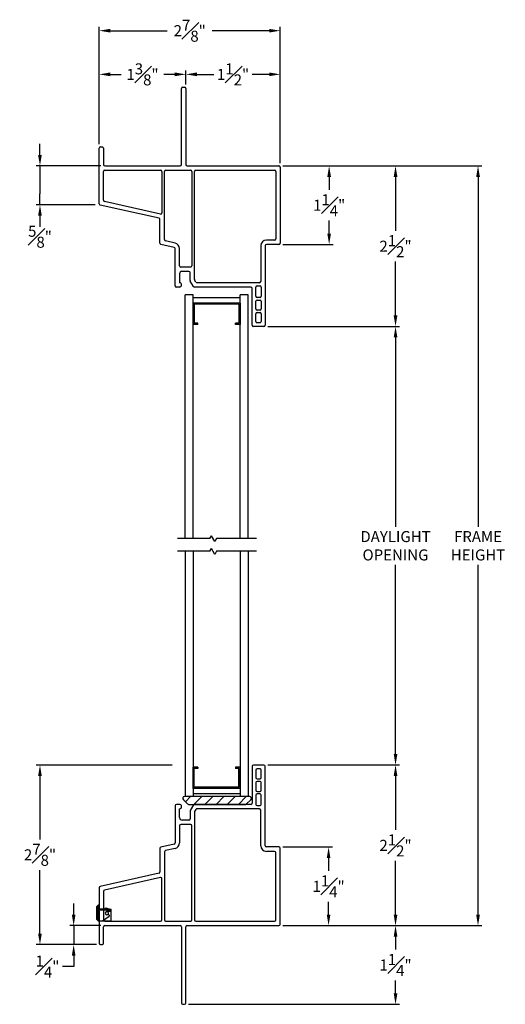
# Model space of a CAD drawing. Extents: x 138.9 to 170.7, y 16.9 to 42.8.
# Drawn here: x 143.3 to 151, y 27.1 to 42.8 of the extents above; entities that cross this region are included whole.
import ezdxf

# ---------------------------------------------------------------- set-up
doc = ezdxf.new("R2010")
doc.units = 0
doc.header["$LTSCALE"] = 0.3
doc.header["$MEASUREMENT"] = 0
for name, color, linetype in [('PART', 7, 'Continuous'), ('VA5028$0$HATCH', 1, 'Continuous'), ('VA5028$0$PART', 7, 'Continuous')]:
    doc.layers.add(name, color=color, linetype=linetype)
doc.styles.add('ARCHITECTURAL', font='simplex.shx')
doc.dimstyles.new('DIM-MMSTACKED', dxfattribs={"dimscale": 0, "dimtxt": 0.125, "dimasz": 0.125, "dimexe": 0.063, "dimexo": 0.063, "dimgap": 0.07, "dimtad": 0, "dimtih": 1, "dimtoh": 1, "dimdec": 4, "dimzin": 4, "dimdsep": 46, "dimlunit": 4, "dimtxsty": 'ARCHITECTURAL', "dimcen": 0.02, "dimclrt": 7, "dimadec": 0, "dimazin": 0, "dimtfac": 0.75, "dimtdec": 4, "dimtmove": 2, "dimatfit": 3, "dimfxl": 1, "dimfrac": 1, "dimtolj": 1, "dimtzin": 4, "dimarcsym": 0})

# ---------------------------------------------------------------- blocks, each defined once
blk = doc.blocks.new('VA5028')
at = {"layer": 'VA5028$0$HATCH'}
h = blk.add_hatch(dxfattribs=at)
h.set_pattern_fill('ANSI31', color=256, style=0)
h.paths.add_polyline_path([(0.545, 0.125), (0.03, 0.125, 0.668179), (0.009, 0.074), (0.077, 0.006, 0.198912), (0.091, 0), (0.545, 0)])
h.paths.add_polyline_path([(1.081, 0.074, 0.668179), (1.06, 0.125), (0.545, 0.125), (0.545, 0), (0.999, 0, 0.198912), (1.013, 0.006)])
at = {"layer": 'VA5028$0$PART'}
blk.add_lwpolyline([(0.009, 0.074), (0.077, 0.006, 0.198912), (0.091, 0), (0.999, 0, 0.198912), (1.013, 0.006), (1.081, 0.074, 0.668179), (1.06, 0.125), (0.03, 0.125, 0.668179)], format="xyb", close=True, dxfattribs=at)
blk = doc.blocks.new('*D69')
at = {"color": 0, "lineweight": -2, "ltscale": 3.333333, "transparency": 16777216}
for p, q in [((147.27, 37.9), (149.361, 37.9)), ((149.298, 37.725), (149.298, 34.719)), ((149.298, 31.107), (149.298, 34.113)), ((147.27, 30.932), (149.361, 30.932))]:
    blk.add_line(p, q, dxfattribs=at)
at = {"color": 0, "ltscale": 3.333333, "transparency": 16777216}
for points in [[(149.269, 37.725), (149.328, 37.725), (149.298, 37.9)], [(149.269, 31.107), (149.328, 31.107), (149.298, 30.932)]]:
    blk.add_solid(points, dxfattribs=at)
at = {"layer": 'Defpoints', "color": 0, "ltscale": 3.333333, "transparency": 16777216}
for p in [(147.207, 37.9), (147.207, 30.932), (149.298, 30.932)]:
    blk.add_point(p, dxfattribs=at)
at = {"color": 7, "ltscale": 3.333333, "transparency": 16777216, "insert": (149.298, 34.649), "char_height": 0.175, "attachment_point": 2, "style": 'ARCHITECTURAL'}
blk.add_mtext('\\A1;DAYLIGHT\\POPENING', dxfattribs=at)
blk = doc.blocks.new('*D70')
at = {"color": 0, "lineweight": -2, "ltscale": 3.333333, "transparency": 16777216}
for p, q in [((147.27, 30.932), (149.361, 30.932)), ((149.298, 30.757), (149.298, 29.9)), ((149.298, 28.554), (149.298, 29.41)), ((147.511, 28.379), (149.361, 28.379))]:
    blk.add_line(p, q, dxfattribs=at)
at = {"color": 0, "ltscale": 3.333333, "transparency": 16777216}
for points in [[(149.269, 30.757), (149.328, 30.757), (149.298, 30.932)], [(149.269, 28.554), (149.328, 28.554), (149.298, 28.379)]]:
    blk.add_solid(points, dxfattribs=at)
at = {"layer": 'Defpoints', "color": 0, "ltscale": 3.333333, "transparency": 16777216}
for p in [(147.207, 30.932), (149.298, 30.932), (147.448, 28.379)]:
    blk.add_point(p, dxfattribs=at)
at = {"color": 7, "ltscale": 3.333333, "transparency": 16777216, "insert": (149.298, 29.655), "char_height": 0.175, "attachment_point": 5, "style": 'ARCHITECTURAL'}
blk.add_mtext('\\A1;2{\\H1.000000x;\\S1#2;}"', dxfattribs=at)
blk = doc.blocks.new('*D71')
at = {"color": 0, "lineweight": -2, "ltscale": 3.333333, "transparency": 16777216}
for p, q in [((147.511, 40.452), (149.361, 40.452)), ((149.298, 40.277), (149.298, 39.421)), ((149.298, 38.075), (149.298, 38.931)), ((147.27, 37.9), (149.361, 37.9))]:
    blk.add_line(p, q, dxfattribs=at)
at = {"color": 0, "ltscale": 3.333333, "transparency": 16777216}
for points in [[(149.269, 40.277), (149.328, 40.277), (149.298, 40.452)], [(149.269, 38.075), (149.328, 38.075), (149.298, 37.9)]]:
    blk.add_solid(points, dxfattribs=at)
at = {"layer": 'Defpoints', "color": 0, "ltscale": 3.333333, "transparency": 16777216}
for p in [(147.448, 40.452), (149.298, 40.452), (147.207, 37.9)]:
    blk.add_point(p, dxfattribs=at)
at = {"color": 7, "ltscale": 3.333333, "transparency": 16777216, "insert": (149.298, 39.176), "char_height": 0.175, "attachment_point": 5, "style": 'ARCHITECTURAL'}
blk.add_mtext('\\A1;2{\\H1.000000x;\\S1#2;}"', dxfattribs=at)
blk = doc.blocks.new('*D72')
at = {"color": 0, "lineweight": -2, "ltscale": 3.333333, "transparency": 16777216}
for p, q in [((144.592, 40.795), (144.592, 41.969)), ((145.968, 41.745), (145.968, 41.969)), ((144.767, 41.906), (144.939, 41.906)), ((145.793, 41.906), (145.621, 41.906))]:
    blk.add_line(p, q, dxfattribs=at)
at = {"color": 0, "ltscale": 3.333333, "transparency": 16777216}
for points in [[(144.767, 41.936), (144.767, 41.877), (144.592, 41.906)], [(145.793, 41.936), (145.793, 41.877), (145.968, 41.906)]]:
    blk.add_solid(points, dxfattribs=at)
at = {"layer": 'Defpoints', "color": 0, "ltscale": 3.333333, "transparency": 16777216}
for p in [(145.968, 41.906), (145.968, 41.682), (144.592, 40.732)]:
    blk.add_point(p, dxfattribs=at)
at = {"color": 7, "ltscale": 3.333333, "transparency": 16777216, "insert": (145.28, 41.906), "char_height": 0.175, "attachment_point": 5, "style": 'ARCHITECTURAL'}
blk.add_mtext('\\A1;1{\\H1.000000x;\\S3#8;}"', dxfattribs=at)
blk = doc.blocks.new('*D73')
at = {"color": 0, "lineweight": -2, "ltscale": 3.333333, "transparency": 16777216}
for p, q in [((145.968, 41.745), (145.968, 41.969)), ((147.468, 40.495), (147.468, 41.969)), ((146.143, 41.906), (146.414, 41.906)), ((147.293, 41.906), (147.021, 41.906))]:
    blk.add_line(p, q, dxfattribs=at)
at = {"color": 0, "ltscale": 3.333333, "transparency": 16777216}
for points in [[(146.143, 41.936), (146.143, 41.877), (145.968, 41.906)], [(147.293, 41.936), (147.293, 41.877), (147.468, 41.906)]]:
    blk.add_solid(points, dxfattribs=at)
at = {"layer": 'Defpoints', "color": 0, "ltscale": 3.333333, "transparency": 16777216}
for p in [(147.468, 41.906), (145.968, 41.682), (147.468, 40.432)]:
    blk.add_point(p, dxfattribs=at)
at = {"color": 7, "ltscale": 3.333333, "transparency": 16777216, "insert": (146.718, 41.906), "char_height": 0.175, "attachment_point": 5, "style": 'ARCHITECTURAL'}
blk.add_mtext('\\A1;1{\\H1.000000x;\\S1#2;}"', dxfattribs=at)
blk = doc.blocks.new('*D74')
at = {"color": 0, "lineweight": -2, "ltscale": 3.333333, "transparency": 16777216}
for p, q in [((147.511, 40.452), (150.671, 40.452)), ((150.608, 40.277), (150.608, 34.719)), ((150.608, 28.554), (150.608, 34.113)), ((147.511, 28.379), (150.671, 28.379))]:
    blk.add_line(p, q, dxfattribs=at)
at = {"color": 0, "ltscale": 3.333333, "transparency": 16777216}
for points in [[(150.579, 40.277), (150.638, 40.277), (150.608, 40.452)], [(150.579, 28.554), (150.638, 28.554), (150.608, 28.379)]]:
    blk.add_solid(points, dxfattribs=at)
at = {"layer": 'Defpoints', "color": 0, "ltscale": 3.333333, "transparency": 16777216}
for p in [(147.448, 40.452), (147.448, 28.379), (150.608, 28.379)]:
    blk.add_point(p, dxfattribs=at)
at = {"color": 7, "ltscale": 3.333333, "transparency": 16777216, "insert": (150.608, 34.416), "char_height": 0.175, "attachment_point": 5, "style": 'ARCHITECTURAL'}
blk.add_mtext('\\A1;FRAME\\PHEIGHT', dxfattribs=at)
blk = doc.blocks.new('*D75')
at = {"color": 0, "lineweight": -2, "ltscale": 3.333333, "transparency": 16777216}
for p, q in [((147.511, 28.379), (149.361, 28.379)), ((149.298, 28.204), (149.298, 27.999)), ((149.298, 27.304), (149.298, 27.509)), ((146.011, 27.129), (149.361, 27.129))]:
    blk.add_line(p, q, dxfattribs=at)
at = {"color": 0, "ltscale": 3.333333, "transparency": 16777216}
for points in [[(149.269, 28.204), (149.328, 28.204), (149.298, 28.379)], [(149.269, 27.304), (149.328, 27.304), (149.298, 27.129)]]:
    blk.add_solid(points, dxfattribs=at)
at = {"layer": 'Defpoints', "color": 0, "ltscale": 3.333333, "transparency": 16777216}
for p in [(147.448, 28.379), (145.948, 27.129), (149.298, 27.129)]:
    blk.add_point(p, dxfattribs=at)
at = {"color": 7, "ltscale": 3.333333, "transparency": 16777216, "insert": (149.298, 27.754), "char_height": 0.175, "attachment_point": 5, "style": 'ARCHITECTURAL'}
blk.add_mtext('\\A1;1{\\H1.000000x;\\S1#4;}"', dxfattribs=at)
blk = doc.blocks.new('*D76')
at = {"color": 0, "lineweight": -2, "ltscale": 3.333333, "transparency": 16777216}
for p, q in [((144.592, 40.795), (144.592, 42.663)), ((144.767, 42.6), (145.672, 42.6)), ((147.293, 42.6), (146.387, 42.6)), ((147.468, 40.495), (147.468, 42.663))]:
    blk.add_line(p, q, dxfattribs=at)
at = {"color": 0, "ltscale": 3.333333, "transparency": 16777216}
for points in [[(144.767, 42.629), (144.767, 42.571), (144.592, 42.6)], [(147.293, 42.629), (147.293, 42.571), (147.468, 42.6)]]:
    blk.add_solid(points, dxfattribs=at)
at = {"layer": 'Defpoints', "color": 0, "ltscale": 3.333333, "transparency": 16777216}
for p in [(147.468, 42.6), (144.592, 40.732), (147.468, 40.432)]:
    blk.add_point(p, dxfattribs=at)
at = {"color": 7, "ltscale": 3.333333, "transparency": 16777216, "insert": (146.03, 42.6), "char_height": 0.175, "attachment_point": 5, "style": 'ARCHITECTURAL'}
blk.add_mtext('\\A1;2{\\H1.000000x;\\S7#8;}"', dxfattribs=at)
blk = doc.blocks.new('*D77')
at = {"color": 0, "lineweight": -2, "ltscale": 3.333333, "transparency": 16777216}
for p, q in [((147.511, 40.452), (148.307, 40.452)), ((148.244, 40.277), (148.244, 40.072)), ((148.244, 39.377), (148.244, 39.582)), ((147.511, 39.202), (148.307, 39.202))]:
    blk.add_line(p, q, dxfattribs=at)
at = {"color": 0, "ltscale": 3.333333, "transparency": 16777216}
for points in [[(148.215, 40.277), (148.273, 40.277), (148.244, 40.452)], [(148.215, 39.377), (148.273, 39.377), (148.244, 39.202)]]:
    blk.add_solid(points, dxfattribs=at)
at = {"layer": 'Defpoints', "color": 0, "ltscale": 3.333333, "transparency": 16777216}
for p in [(147.448, 40.452), (147.448, 39.202), (148.244, 39.202)]:
    blk.add_point(p, dxfattribs=at)
at = {"color": 7, "ltscale": 3.333333, "transparency": 16777216, "insert": (148.244, 39.827), "char_height": 0.175, "attachment_point": 5, "style": 'ARCHITECTURAL'}
blk.add_mtext('\\A1;1{\\H1.000000x;\\S1#4;}"', dxfattribs=at)
blk = doc.blocks.new('*D78')
at = {"color": 0, "lineweight": -2, "ltscale": 3.333333, "transparency": 16777216}
for p, q in [((143.652, 40.627), (143.652, 40.802)), ((144.619, 40.452), (143.589, 40.452)), ((143.652, 40.452), (143.652, 40.277)), ((143.652, 40.277), (143.652, 40.009)), ((143.652, 39.834), (143.652, 40.009)), ((144.529, 39.834), (143.589, 39.834)), ((143.652, 39.659), (143.652, 39.484))]:
    blk.add_line(p, q, dxfattribs=at)
at = {"color": 0, "ltscale": 3.333333, "transparency": 16777216}
for points in [[(143.622, 40.627), (143.681, 40.627), (143.652, 40.452)], [(143.622, 39.659), (143.681, 39.659), (143.652, 39.834)]]:
    blk.add_solid(points, dxfattribs=at)
at = {"layer": 'Defpoints', "color": 0, "ltscale": 3.333333, "transparency": 16777216}
for p in [(144.682, 40.452), (143.652, 39.834), (144.592, 39.834)]:
    blk.add_point(p, dxfattribs=at)
at = {"color": 7, "ltscale": 3.333333, "transparency": 16777216, "insert": (143.652, 39.326), "char_height": 0.175, "attachment_point": 5, "style": 'ARCHITECTURAL'}
blk.add_mtext('\\A1;{\\H1.000000x;\\S5#8;}"', dxfattribs=at)
blk = doc.blocks.new('*D79')
at = {"color": 0, "lineweight": -2, "ltscale": 3.333333, "transparency": 16777216}
for p, q in [((145.753, 30.931), (143.589, 30.931)), ((143.652, 30.756), (143.652, 29.75)), ((143.652, 28.254), (143.652, 29.26)), ((144.549, 28.079), (143.589, 28.079))]:
    blk.add_line(p, q, dxfattribs=at)
at = {"color": 0, "ltscale": 3.333333, "transparency": 16777216}
for points in [[(143.622, 30.756), (143.681, 30.756), (143.652, 30.931)], [(143.622, 28.254), (143.681, 28.254), (143.652, 28.079)]]:
    blk.add_solid(points, dxfattribs=at)
at = {"layer": 'Defpoints', "color": 0, "ltscale": 3.333333, "transparency": 16777216}
for p in [(143.652, 30.931), (145.816, 30.931), (144.612, 28.079)]:
    blk.add_point(p, dxfattribs=at)
at = {"color": 7, "ltscale": 3.333333, "transparency": 16777216, "insert": (143.652, 29.505), "char_height": 0.175, "attachment_point": 5, "style": 'ARCHITECTURAL'}
blk.add_mtext('\\A1;2{\\H1.000000x;\\S7#8;}"', dxfattribs=at)
blk = doc.blocks.new('*D80')
at = {"color": 0, "lineweight": -2, "ltscale": 3.333333, "transparency": 16777216}
for p, q in [((147.511, 29.629), (148.298, 29.629)), ((148.235, 29.454), (148.235, 29.249)), ((148.235, 28.554), (148.235, 28.759)), ((147.511, 28.379), (148.298, 28.379))]:
    blk.add_line(p, q, dxfattribs=at)
at = {"color": 0, "ltscale": 3.333333, "transparency": 16777216}
for points in [[(148.206, 29.454), (148.264, 29.454), (148.235, 29.629)], [(148.206, 28.554), (148.264, 28.554), (148.235, 28.379)]]:
    blk.add_solid(points, dxfattribs=at)
at = {"layer": 'Defpoints', "color": 0, "ltscale": 3.333333, "transparency": 16777216}
for p in [(147.448, 29.629), (148.235, 29.629), (147.448, 28.379)]:
    blk.add_point(p, dxfattribs=at)
at = {"color": 7, "ltscale": 3.333333, "transparency": 16777216, "insert": (148.235, 29.004), "char_height": 0.175, "attachment_point": 5, "style": 'ARCHITECTURAL'}
blk.add_mtext('\\A1;1{\\H1.000000x;\\S1#4;}"', dxfattribs=at)
blk = doc.blocks.new('*D93')
at = {"color": 0, "lineweight": -2, "ltscale": 3.333333, "transparency": 16777216}
for p, q in [((144.187, 28.554), (144.187, 28.729)), ((144.619, 28.379), (144.124, 28.379)), ((144.187, 28.379), (144.187, 28.079)), ((144.549, 28.079), (144.124, 28.079)), ((144.187, 27.904), (144.187, 27.729)), ((144.187, 27.729), (144.012, 27.729))]:
    blk.add_line(p, q, dxfattribs=at)
at = {"color": 0, "ltscale": 3.333333, "transparency": 16777216}
for points in [[(144.158, 28.554), (144.216, 28.554), (144.187, 28.379)], [(144.158, 27.904), (144.216, 27.904), (144.187, 28.079)]]:
    blk.add_solid(points, dxfattribs=at)
at = {"layer": 'Defpoints', "color": 0, "ltscale": 3.333333, "transparency": 16777216}
for p in [(144.682, 28.379), (144.187, 28.079), (144.612, 28.079)]:
    blk.add_point(p, dxfattribs=at)
at = {"color": 7, "ltscale": 3.333333, "transparency": 16777216, "insert": (143.771, 27.729), "char_height": 0.175, "attachment_point": 5, "style": 'ARCHITECTURAL'}
blk.add_mtext('\\A1;{\\H1.000000x;\\S1#4;}"', dxfattribs=at)

msp = doc.modelspace()

# ---------------------------------------------------------------- linework, layer by layer
at = {"layer": 'PART'}
for p, q in [((145.8976, 40.4723), (145.8976, 41.6823)), ((145.9176, 41.7023), (145.9476, 41.7023)), ((145.9676, 41.6823), (145.9676, 40.4723)), ((144.5923, 39.8496), (144.5923, 40.7323)), ((144.6123, 40.7523), (144.6423, 40.7523)), ((144.6623, 40.7323), (144.6623, 40.4723)), ((144.6823, 40.4523), (145.8776, 40.4523)), ((144.6823, 40.3823), (145.5677, 40.3823)), ((145.6477, 40.3823), (146.0451, 40.3823)), ((145.9876, 40.4523), (147.4476, 40.4523)), ((146.1254, 40.3823), (147.3776, 40.3823)), ((147.4676, 40.4323), (147.4676, 39.2223)), ((144.6623, 39.9057), (144.6623, 40.3623)), ((145.5877, 40.3623), (145.5877, 39.7058)), ((145.6277, 39.2797), (145.6277, 40.3623)), ((146.0651, 40.3623), (146.0651, 38.8651)), ((146.1054, 38.6492), (146.1054, 40.3623)), ((147.3976, 40.3623), (147.3976, 39.2923)), ((145.5421, 39.6192), (144.6079, 39.8301)), ((145.5633, 39.6863), (144.6779, 39.8862)), ((145.5577, 39.2236), (145.5577, 39.5997)), ((147.3776, 39.2723), (147.2469, 39.2723)), ((145.7823, 39.1569), (145.5733, 39.2041)), ((145.7977, 39.2254), (145.6433, 39.2602)), ((145.7979, 38.5451), (145.7979, 39.1374)), ((145.8679, 38.8651), (145.8679, 39.1376)), ((147.1569, 39.1823), (147.1569, 38.6151)), ((147.2269, 39.1823), (147.2269, 37.9201)), ((147.4476, 39.2023), (147.2469, 39.2023)), ((146.0451, 38.8451), (145.8879, 38.8451)), ((145.8679, 38.7351), (145.8679, 38.595)), ((146.0154, 38.7751), (145.9079, 38.7751)), ((146.0354, 38.6305), (146.0354, 38.7551)), ((145.8654, 38.5251), (145.8179, 38.5251)), ((146.0874, 38.5351), (146.0381, 38.6205)), ((147.0004, 38.5251), (146.1047, 38.5251)), ((146.1278, 38.6051), (146.1081, 38.6392)), ((147.1369, 38.5951), (146.1451, 38.5951)), ((147.0204, 37.9201), (147.0204, 38.5051)), ((147.0804, 38.3801), (147.0804, 38.5251)), ((147.1004, 38.5451), (147.1469, 38.5451)), ((147.1669, 38.5251), (147.1669, 38.3801)), ((147.1469, 38.3601), (147.1004, 38.3601)), ((147.0804, 38.1801), (147.0804, 38.3001)), ((147.1004, 38.3201), (147.1469, 38.3201)), ((147.1669, 38.3001), (147.1669, 38.1801)), ((147.0804, 37.9801), (147.0804, 38.1001)), ((147.1469, 38.1601), (147.1004, 38.1601)), ((147.1004, 38.1201), (147.1469, 38.1201)), ((147.1669, 38.1001), (147.1669, 37.9801)), ((147.2069, 37.9001), (147.0404, 37.9001)), ((147.1469, 37.9601), (147.1004, 37.9601)), ((146.3505, 34.5286), (145.8339, 34.5286)), ((146.3505, 34.5286), (146.3758, 34.5725)), ((146.4288, 34.4807), (146.3758, 34.5725)), ((146.4565, 34.5286), (146.4288, 34.4807)), ((147.0888, 34.5286), (146.4565, 34.5286)), ((146.3505, 34.3272), (145.8339, 34.3272)), ((146.3505, 34.3272), (146.3758, 34.3711)), ((146.4288, 34.2793), (146.3758, 34.3711)), ((146.4565, 34.3272), (146.4288, 34.2793)), ((147.0888, 34.3272), (146.4565, 34.3272)), ((147.0204, 30.9116), (147.0204, 30.3266)), ((147.2069, 30.9316), (147.0404, 30.9316)), ((147.0804, 30.8516), (147.0804, 30.7316)), ((147.1469, 30.8716), (147.1004, 30.8716)), ((147.1669, 30.7316), (147.1669, 30.8516)), ((147.2269, 29.6494), (147.2269, 30.9116)), ((147.1004, 30.7116), (147.1469, 30.7116)), ((147.1469, 30.6716), (147.1004, 30.6716)), ((147.0804, 30.6516), (147.0804, 30.5316)), ((147.1004, 30.5116), (147.1469, 30.5116)), ((147.1669, 30.5316), (147.1669, 30.6516)), ((147.0804, 30.4516), (147.0804, 30.3066)), ((147.1469, 30.4716), (147.1004, 30.4716)), ((147.1669, 30.3066), (147.1669, 30.4516)), ((145.7979, 30.2866), (145.7979, 29.6942)), ((145.8654, 30.3066), (145.8179, 30.3066)), ((145.8679, 30.0966), (145.8679, 30.2367)), ((146.0354, 30.2012), (146.0354, 30.0766)), ((146.0874, 30.2966), (146.0381, 30.2112)), ((147.0004, 30.3066), (146.1047, 30.3066)), ((146.1278, 30.2266), (146.1081, 30.1924)), ((147.1369, 30.2366), (146.1451, 30.2366)), ((147.1004, 30.2866), (147.1469, 30.2866)), ((147.1569, 29.6494), (147.1569, 30.2166)), ((146.0154, 30.0566), (145.9079, 30.0566)), ((146.1054, 30.1824), (146.1054, 28.4694)), ((145.8679, 29.9666), (145.8679, 29.6941)), ((146.0451, 29.9866), (145.8879, 29.9866)), ((146.0651, 28.4694), (146.0651, 29.9666)), ((145.5577, 29.608), (145.5577, 29.232)), ((145.7823, 29.6747), (145.5733, 29.6276)), ((145.7977, 29.6063), (145.6433, 29.5715)), ((147.4476, 29.6294), (147.2469, 29.6294)), ((147.4676, 28.3994), (147.4676, 29.6094)), ((145.6277, 29.552), (145.6277, 28.4694)), ((147.3776, 29.5594), (147.2469, 29.5594)), ((147.3976, 28.4694), (147.3976, 29.5394)), ((145.5421, 29.2125), (144.6079, 29.0016)), ((145.5633, 29.1454), (144.6779, 28.9455)), ((145.5877, 28.4694), (145.5877, 29.1259)), ((144.5923, 28.9821), (144.5923, 28.0994)), ((144.6623, 28.926), (144.6623, 28.4694)), ((144.5552, 28.6815), (144.5782, 28.7045)), ((144.5552, 28.4775), (144.5552, 28.6815)), ((144.5902, 28.7045), (144.5782, 28.7045)), ((144.5782, 28.4545), (144.5782, 28.7045)), ((144.5902, 28.4545), (144.5902, 28.7045)), ((144.6801, 28.6434), (144.5902, 28.645)), ((144.7802, 28.6377), (144.5902, 28.641)), ((144.6801, 28.6434), (144.6982, 28.6615)), ((144.6982, 28.6615), (144.7802, 28.6377)), ((144.7802, 28.4545), (144.7802, 28.6377)), ((144.5782, 28.4545), (144.5552, 28.4775)), ((144.7802, 28.626), (144.5902, 28.626)), ((144.6423, 28.4545), (144.7514, 28.5313)), ((144.7802, 28.6035), (144.7152, 28.6035)), ((144.7456, 28.5495), (144.7152, 28.5495)), ((144.7422, 28.5615), (144.7251, 28.5495)), ((144.7422, 28.5615), (144.7422, 28.5765)), ((144.5782, 28.4545), (144.7802, 28.4545)), ((144.6623, 28.0994), (144.6623, 28.3594)), ((144.6823, 28.4494), (145.5677, 28.4494)), ((144.6823, 28.3794), (145.8776, 28.3794)), ((145.6477, 28.4494), (146.0451, 28.4494)), ((145.8976, 28.3594), (145.8976, 27.1494)), ((145.9676, 27.1494), (145.9676, 28.3594)), ((145.9876, 28.3794), (147.4476, 28.3794)), ((146.1254, 28.4494), (147.3776, 28.4494)), ((144.6123, 28.0794), (144.6423, 28.0794)), ((145.9176, 27.1294), (145.9476, 27.1294))]:
    msp.add_line(p, q, dxfattribs=at)
at = {"layer": 'PART', "color": 8, "linetype": 'Continuous'}
for p, q in [((145.957, 34.5286), (145.957, 38.4002)), ((146.0823, 38.4002), (145.957, 38.4002)), ((146.082, 34.5286), (146.082, 38.4002)), ((146.8323, 38.3574), (146.0823, 38.3574)), ((146.832, 34.5286), (146.832, 38.4002)), ((146.957, 38.4002), (146.832, 38.4002)), ((146.957, 34.5286), (146.957, 38.4002)), ((145.9573, 34.3272), (145.9573, 30.4315)), ((146.0823, 34.3272), (146.0823, 30.4315)), ((146.8323, 34.3272), (146.8323, 30.4315)), ((146.9573, 34.3272), (146.9573, 30.4315)), ((146.0823, 30.4315), (145.9573, 30.4315))]:
    msp.add_line(p, q, dxfattribs=at)
at = {"layer": 'PART', "color": 8}
for p, q in [((146.8323, 38.2724), (146.0823, 38.2724)), ((146.0823, 38.2724), (146.0823, 37.9334)), ((146.8323, 38.2724), (146.0823, 38.2724)), ((146.8123, 38.2524), (146.1027, 38.2524)), ((146.1027, 38.2524), (146.1027, 37.9534)), ((146.8123, 38.2524), (146.8123, 37.9834)), ((146.8123, 38.2254), (146.8123, 37.9534)), ((146.8323, 38.2724), (146.8323, 37.9334)), ((146.1603, 37.9334), (146.0823, 37.9334)), ((146.1603, 37.9534), (146.1027, 37.9534)), ((146.1603, 37.9334), (146.1603, 37.9534)), ((146.7543, 37.9334), (146.7543, 37.9534)), ((146.8123, 37.9534), (146.7543, 37.9534)), ((146.8323, 37.9334), (146.7543, 37.9334)), ((146.1603, 30.8983), (146.0823, 30.8983)), ((146.0823, 30.5593), (146.0823, 30.8983)), ((146.1603, 30.8783), (146.1027, 30.8783)), ((146.1027, 30.5793), (146.1027, 30.8783)), ((146.1603, 30.8983), (146.1603, 30.8783)), ((146.7543, 30.8983), (146.7543, 30.8783)), ((146.8323, 30.8983), (146.7543, 30.8983)), ((146.8123, 30.8783), (146.7543, 30.8783)), ((146.8123, 30.6063), (146.8123, 30.8783)), ((146.8123, 30.5793), (146.8123, 30.8483)), ((146.8323, 30.5593), (146.8323, 30.8983)), ((146.8323, 30.5593), (146.0823, 30.5593)), ((146.8323, 30.5593), (146.0823, 30.5593)), ((146.8123, 30.5793), (146.1027, 30.5793)), ((146.8323, 30.4743), (146.0823, 30.4743)), ((146.9573, 30.4315), (146.8323, 30.4315))]:
    msp.add_line(p, q, dxfattribs=at)
at = {"layer": 'PART'}
for centre, radius, start, end in [((145.9176, 41.6823), 0.02, 90, 180), ((145.9476, 41.6823), 0.02, 0, 90), ((144.6123, 40.7323), 0.02, 90, 180), ((144.6423, 40.7323), 0.02, 0, 90), ((144.6823, 40.4723), 0.02, 180, 270), ((144.6823, 40.3623), 0.02, 90, 180), ((145.5677, 40.3623), 0.02, 0, 90), ((145.6477, 40.3623), 0.02, 90, 180), ((145.8776, 40.4723), 0.02, 270, 0), ((145.9876, 40.4723), 0.02, 180, 270), ((146.0451, 40.3623), 0.02, 360, 90), ((146.1254, 40.3623), 0.02, 90, 180), ((147.3776, 40.3623), 0.02, 0, 90), ((147.4476, 40.4323), 0.02, 0, 90), ((144.6823, 39.9057), 0.02, 180, 257.27834), ((144.6123, 39.8496), 0.02, 180, 257.27834), ((145.5377, 39.5997), 0.02, 0, 77.27834), ((145.5677, 39.7058), 0.02, 257.27834, 360), ((145.6477, 39.2797), 0.02, 180, 257.27834), ((147.2469, 39.1823), 0.09, 90, 180), ((147.3776, 39.2923), 0.02, 270, 0), ((145.5777, 39.2236), 0.02, 180, 257.27834), ((145.7779, 39.1374), 0.02, 0, 77.27834), ((145.7779, 39.1376), 0.09, 360, 77.27834), ((147.2469, 39.1823), 0.02, 90, 180), ((147.4476, 39.2223), 0.02, 270, 0), ((145.8879, 38.8651), 0.02, 180, 270), ((146.0451, 38.8651), 0.02, 270, 0), ((145.9079, 38.7351), 0.04, 90, 180), ((146.0154, 38.7551), 0.02, 0, 90), ((146.1254, 38.6492), 0.02, 180, 210), ((145.8179, 38.5451), 0.02, 180, 270), ((145.8654, 38.5601), 0.035, 270, 85.90396), ((146.0554, 38.6305), 0.02, 180, 210), ((146.1047, 38.5451), 0.02, 210, 270), ((146.1451, 38.6151), 0.02, 210, 270), ((147.0004, 38.5051), 0.02, 0, 90), ((147.1004, 38.5251), 0.02, 90, 180), ((147.1369, 38.6151), 0.02, 270, 0), ((147.1469, 38.5251), 0.02, 0, 90), ((147.1004, 38.3801), 0.02, 180, 270), ((147.1469, 38.3801), 0.02, 270, 0), ((147.1004, 38.3001), 0.02, 90, 180), ((147.1004, 38.1801), 0.02, 180, 270), ((147.1469, 38.3001), 0.02, 0, 90), ((147.1469, 38.1801), 0.02, 270, 0), ((147.1004, 38.1001), 0.02, 90, 180), ((147.1469, 38.1001), 0.02, 0, 90), ((147.0404, 37.9201), 0.02, 180, 270), ((147.1004, 37.9801), 0.02, 180, 270), ((147.1469, 37.9801), 0.02, 270, 0), ((147.2069, 37.9201), 0.02, 270, 0), ((147.0404, 30.9116), 0.02, 90, 180), ((147.1004, 30.8516), 0.02, 90, 180), ((147.1469, 30.8516), 0.02, 360, 90), ((147.2069, 30.9116), 0.02, 0, 90), ((147.1004, 30.7316), 0.02, 180, 270), ((147.1004, 30.6516), 0.02, 90, 180), ((147.1469, 30.7316), 0.02, 270, 0), ((147.1469, 30.6516), 0.02, 0, 90), ((147.1004, 30.5316), 0.02, 180, 270), ((147.1469, 30.5316), 0.02, 270, 0), ((147.1004, 30.4516), 0.02, 90, 180), ((147.1469, 30.4516), 0.02, 0, 90), ((145.8179, 30.2866), 0.02, 90, 180), ((145.8654, 30.2716), 0.035, 274.09604, 90), ((146.0554, 30.2012), 0.02, 150, 180), ((146.1047, 30.2866), 0.02, 90, 150), ((146.1451, 30.2166), 0.02, 90, 150), ((147.0004, 30.3266), 0.02, 270, 0), ((147.1004, 30.3066), 0.02, 180, 270), ((147.1369, 30.2166), 0.02, 0, 90), ((147.1469, 30.3066), 0.02, 270, 360), ((145.9079, 30.0966), 0.04, 180, 270), ((146.0154, 30.0766), 0.02, 270, 0), ((146.1254, 30.1824), 0.02, 150, 180), ((145.8879, 29.9666), 0.02, 90, 180), ((146.0451, 29.9666), 0.02, 0, 90), ((145.5777, 29.608), 0.02, 102.72166, 180), ((145.6477, 29.552), 0.02, 102.72166, 180), ((145.7779, 29.6942), 0.02, 282.72166, 0), ((145.7779, 29.6941), 0.09, 282.72166, 0), ((147.2469, 29.6494), 0.09, 180, 270), ((147.2469, 29.6494), 0.02, 180, 270), ((147.4476, 29.6094), 0.02, 0, 90), ((147.3776, 29.5394), 0.02, 0, 90), ((145.5377, 29.232), 0.02, 282.72166, 0), ((145.5677, 29.1259), 0.02, 0, 102.72166), ((144.6123, 28.9821), 0.02, 102.72166, 180), ((144.6823, 28.926), 0.02, 102.72166, 180), ((144.7152, 28.5765), 0.027, 0, 270), ((144.7456, 28.5395), 0.01, 305.14353, 90), ((144.6823, 28.4694), 0.02, 180, 270), ((144.6823, 28.3594), 0.02, 90, 180), ((145.5677, 28.4694), 0.02, 270, 360), ((145.6477, 28.4694), 0.02, 180, 270), ((145.8776, 28.3594), 0.02, 0, 90), ((145.9876, 28.3594), 0.02, 90, 180), ((146.0451, 28.4694), 0.02, 270, 0), ((146.1254, 28.4694), 0.02, 180, 270), ((147.3776, 28.4694), 0.02, 270, 0), ((147.4476, 28.3994), 0.02, 270, 0), ((144.6123, 28.0994), 0.02, 180, 270), ((144.6423, 28.0994), 0.02, 270, 0), ((145.9176, 27.1494), 0.02, 180, 270), ((145.9476, 27.1494), 0.02, 270, 0)]:
    msp.add_arc(centre, radius, start, end, dxfattribs=at)

# ---------------------------------------------------------------- block references
at = {"layer": 'PART', "ltscale": 3.333333}
msp.add_blockref('VA5028', (145.92, 30.3065), dxfattribs=at)

# ---------------------------------------------------------------- dimensions: what is measured, and where the dimension line sits
at = {"ltscale": 3.333333}
for base, p1, p2, picture, middle in [((147.4676, 42.5998), (144.5923, 40.7323), (147.4676, 40.4323), '*D76', (146.0299, 42.5998)), ((145.9676, 41.9064), (144.5923, 40.7323), (145.9676, 41.6823), '*D72', (145.2799, 41.9064)), ((147.4676, 41.9064), (145.9676, 41.6823), (147.4676, 40.4323), '*D73', (146.7176, 41.9064))]:
    dim = msp.add_linear_dim(base=base, p1=p1, p2=p2, dimstyle='DIM-MMSTACKED', override={"dimscale": 1, "dimtxt": 0.175, "dimasz": 0.175, "dimdec": 3, "dimpost": '\\X', "dimtfac": 1, "dimtmove": 0, "dimtzin": 0}, dxfattribs=at)
    dim.commit()
    dim.dimension.update_dxf_attribs({"geometry": picture, "text_midpoint": middle})
dim = msp.add_linear_dim(base=(143.6516, 39.8336), p1=(144.6823, 40.4523), p2=(144.5923, 39.8336), angle=90, dimstyle='DIM-MMSTACKED', override={"dimscale": 1, "dimtxt": 0.175, "dimasz": 0.175, "dimdec": 3, "dimpost": '\\X', "dimtfac": 1, "dimtzin": 0}, dxfattribs=at)
dim.commit()
dim.dimension.update_dxf_attribs({"geometry": '*D78', "text_midpoint": (143.6516, 39.326), "dimtype": 160})
for base, p1, p2, picture, middle in [((149.2984, 40.4523), (147.2069, 37.9001), (147.4476, 40.4523), '*D71', (149.2984, 39.1762)), ((148.2438, 39.2023), (147.4476, 40.4523), (147.4476, 39.2023), '*D77', (148.2438, 39.8273)), ((143.6516, 30.9314), (144.6123, 28.0794), (145.816, 30.9314), '*D79', (143.6516, 29.5054)), ((149.2984, 30.9316), (147.4476, 28.3794), (147.2069, 30.9316), '*D70', (149.2984, 29.6555)), ((148.2351, 29.6294), (147.4476, 28.3794), (147.4476, 29.6294), '*D80', (148.2351, 29.0044)), ((144.1867, 28.0794), (144.6823, 28.3794), (144.6123, 28.0794), '*D93', (143.7708, 27.7294)), ((149.2984, 27.1294), (147.4476, 28.3794), (145.9476, 27.1294), '*D75', (149.2984, 27.7544))]:
    dim = msp.add_linear_dim(base=base, p1=p1, p2=p2, angle=90, dimstyle='DIM-MMSTACKED', override={"dimscale": 1, "dimtxt": 0.175, "dimasz": 0.175, "dimdec": 3, "dimpost": '\\X', "dimtfac": 1, "dimtmove": 0, "dimtzin": 0}, dxfattribs=at)
    dim.commit()
    dim.dimension.update_dxf_attribs({"geometry": picture, "text_midpoint": middle})
for base, p1, p2, text, picture, middle in [((150.6084, 28.3794), (147.4476, 40.4523), (147.4476, 28.3794), 'FRAME\\PHEIGHT', '*D74', (150.6084, 34.4158)), ((149.2984, 30.9316), (147.2069, 37.9001), (147.2069, 30.9316), 'DAYLIGHT\\POPENING', '*D69', (149.2984, 34.4158))]:
    dim = msp.add_linear_dim(base=base, p1=p1, p2=p2, angle=90, text=text, dimstyle='DIM-MMSTACKED', override={"dimscale": 1, "dimtxt": 0.175, "dimasz": 0.175, "dimdec": 3, "dimpost": '\\X', "dimtfac": 1, "dimtmove": 0, "dimtzin": 0}, dxfattribs=at)
    dim.commit()
    dim.dimension.update_dxf_attribs({"geometry": picture, "text_midpoint": middle})

doc.saveas('drawing.dxf')
